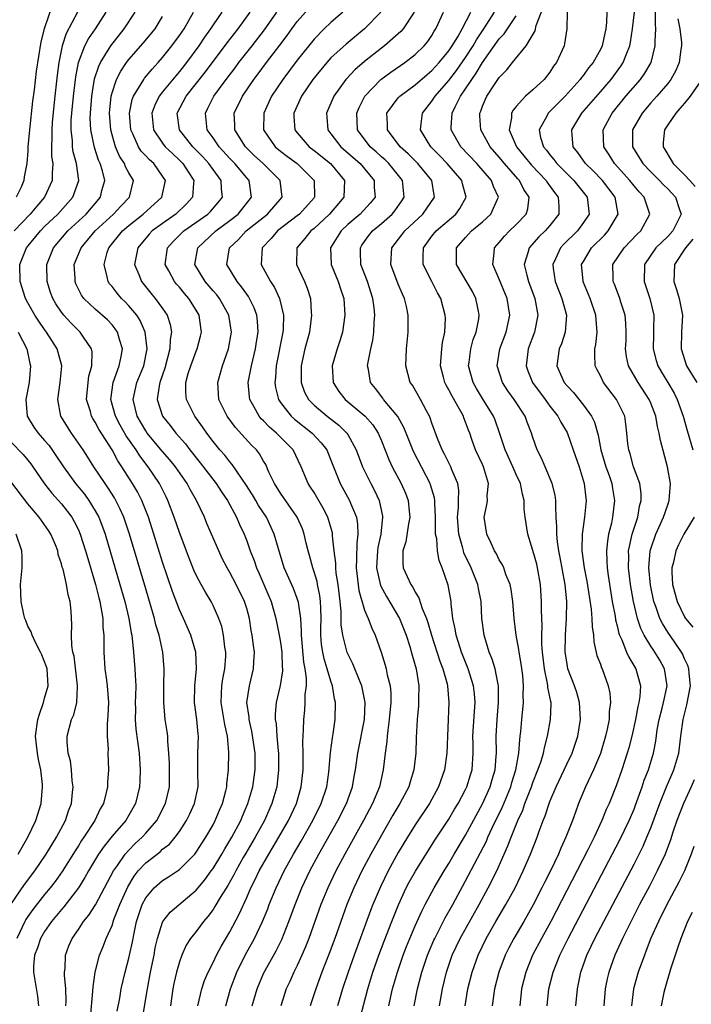
# Model space of a CAD drawing. Units: inches. Extents: x 2631000 to 2634000, y 1452000 to 1455000.
# Drawn here: x 2631514 to 2631594, y 1452675 to 1452792 of the extents above; entities that cross this region are included whole.
import ezdxf

# ---------------------------------------------------------------- set-up
doc = ezdxf.new("R2010")
doc.units = ezdxf.units.IN
doc.header["$MEASUREMENT"] = 0
doc.layers.add('LD26311452_2ft', color=212, linetype='Continuous')

msp = doc.modelspace()

# ---------------------------------------------------------------- linework, layer by layer
at = {"layer": 'LD26311452_2ft'}
for points, elevation in [([(2631517.97, 1452794.03), (2631516.93, 1452791), (2631516.54, 1452789.46), (2631516.01, 1452785.99), (2631515.75, 1452783.75), (2631515.57, 1452782.43), (2631515.18, 1452779), (2631515.02, 1452777), (2631515, 1452776.52), (2631514.88, 1452775), (2631514.56, 1452773.44), (2631514.52, 1452773), (2631514.22, 1452772.22), (2631513.62, 1452771)], 9638), ([(2631541.66, 1452675), (2631542.23, 1452677), (2631543, 1452678.81), (2631543.2, 1452679.2), (2631544.49, 1452681.51), (2631545.15, 1452682.85), (2631546.01, 1452685), (2631546.74, 1452687), (2631547.54, 1452689), (2631548.49, 1452691), (2631549.57, 1452693), (2631551.82, 1452697), (2631552.84, 1452699), (2631553.57, 1452701), (2631553.78, 1452702.22), (2631553.93, 1452703), (2631554.19, 1452705), (2631554.98, 1452709), (2631555.08, 1452711), (2631554.69, 1452713), (2631554.45, 1452713.55), (2631553.61, 1452715.61), (2631553, 1452716.78), (2631552.93, 1452716.93), (2631552.4, 1452719), (2631552.22, 1452720.22), (2631552.21, 1452721.79), (2631552.08, 1452723), (2631551.85, 1452725), (2631551.63, 1452726.37), (2631551.57, 1452727), (2631551.57, 1452727.57), (2631551.38, 1452729), (2631551.19, 1452730.81), (2631551.19, 1452731), (2631551.17, 1452731.17), (2631550.73, 1452732.73), (2631550.63, 1452733), (2631550.08, 1452734.08), (2631549, 1452735.93), (2631548.59, 1452736.59), (2631548.31, 1452737), (2631547.48, 1452739), (2631546.5, 1452741), (2631544.55, 1452743), (2631543.71, 1452743.71), (2631543, 1452744.45), (2631542.71, 1452744.71), (2631542.47, 1452745), (2631541.86, 1452746.14), (2631541.36, 1452747), (2631541.32, 1452747.32), (2631541.19, 1452749), (2631541.22, 1452749.22), (2631541.55, 1452751), (2631542.04, 1452753), (2631542.16, 1452753.84), (2631542.35, 1452755), (2631542.28, 1452756.28), (2631542.19, 1452757), (2631541.88, 1452757.88), (2631541.34, 1452759), (2631541.21, 1452759.21), (2631541, 1452759.49), (2631540.39, 1452760.38), (2631539.86, 1452761), (2631538.65, 1452763), (2631538.97, 1452765), (2631540.01, 1452765.99), (2631540.93, 1452767), (2631543.47, 1452769), (2631545.21, 1452771), (2631544.97, 1452773), (2631542.94, 1452775), (2631541.93, 1452775.93), (2631540.84, 1452777), (2631539.6, 1452779), (2631539.6, 1452779.6), (2631539.52, 1452781), (2631540.48, 1452783), (2631541.83, 1452785), (2631542.35, 1452785.65), (2631543.34, 1452787), (2631544.94, 1452789.06), (2631545.8, 1452790.2), (2631546.34, 1452791), (2631547, 1452791.89), (2631549, 1452794.11)], 9656), ([(2631580.09, 1452675), (2631580.28, 1452677), (2631580.42, 1452677.58), (2631580.69, 1452679), (2631581.38, 1452681), (2631581.91, 1452682.09), (2631582.33, 1452683), (2631587, 1452691.82), (2631588.07, 1452693.93), (2631588.53, 1452695), (2631589, 1452696.12), (2631590.06, 1452699), (2631590.87, 1452701), (2631591.74, 1452703), (2631592.33, 1452705), (2631592.57, 1452707), (2631592.83, 1452709), (2631593.29, 1452710.71), (2631593.69, 1452713), (2631593.54, 1452714.46), (2631593.51, 1452715), (2631593.38, 1452715.38), (2631593, 1452716.21), (2631592.77, 1452716.77), (2631592.64, 1452717), (2631591.8, 1452718.2), (2631591, 1452719.37), (2631590.37, 1452720.37), (2631590.07, 1452721), (2631589.61, 1452722.4), (2631589.37, 1452723), (2631588.94, 1452724.94), (2631588.75, 1452727), (2631588.92, 1452729), (2631589, 1452729.27), (2631589.59, 1452731), (2631590.51, 1452733), (2631591, 1452734.48), (2631591.19, 1452735), (2631591.32, 1452737), (2631590.98, 1452739), (2631590.13, 1452742.13), (2631590, 1452743), (2631589.79, 1452743.79), (2631589.58, 1452745), (2631589, 1452746.54), (2631588.81, 1452747), (2631587.48, 1452749), (2631586.35, 1452751), (2631586.11, 1452752.11), (2631586, 1452753), (2631586.05, 1452753.95), (2631586.07, 1452755), (2631586.02, 1452756.02), (2631585.94, 1452757), (2631585.44, 1452758.56), (2631585.31, 1452759), (2631584.67, 1452760.67), (2631584.53, 1452761), (2631584.51, 1452761.49), (2631584.5, 1452763), (2631585.81, 1452765), (2631587.38, 1452766.62), (2631587.79, 1452767), (2631588.88, 1452769), (2631588.21, 1452771), (2631587.63, 1452771.63), (2631587, 1452772.37), (2631586.51, 1452773), (2631584.69, 1452775), (2631584.05, 1452776.05), (2631583.4, 1452777), (2631583.34, 1452779), (2631584.42, 1452781), (2631586.03, 1452783), (2631587.77, 1452785), (2631588.28, 1452785.72), (2631589.02, 1452787), (2631589.53, 1452789), (2631589.52, 1452789.52), (2631589.61, 1452791), (2631589.54, 1452791.54), (2631589.56, 1452794.44)], 9680), ([(2631520.9, 1452793), (2631519.55, 1452790.45), (2631519.09, 1452789), (2631518.7, 1452787), (2631518.5, 1452785.5), (2631518.22, 1452783), (2631517.91, 1452779.91), (2631517.84, 1452779), (2631517.87, 1452778.13), (2631517.81, 1452777), (2631517.83, 1452775.83), (2631517.96, 1452775), (2631517.88, 1452773.88), (2631517.9, 1452773), (2631516.98, 1452771), (2631516.06, 1452769.94), (2631515.29, 1452769), (2631513.38, 1452767)], 9640), ([(2631519.53, 1452675), (2631519.55, 1452675.55), (2631519.51, 1452677), (2631519.36, 1452678.64), (2631519.37, 1452679), (2631519.43, 1452679.43), (2631519.48, 1452681), (2631519.89, 1452682.11), (2631520.27, 1452683), (2631521, 1452684.06), (2631521.61, 1452685), (2631522.24, 1452685.76), (2631523.03, 1452686.97), (2631525.18, 1452691), (2631525.64, 1452691.64), (2631526.57, 1452693), (2631527, 1452693.48), (2631527.75, 1452694.25), (2631528.58, 1452695), (2631529, 1452695.47), (2631530.31, 1452697), (2631531.34, 1452699), (2631531.81, 1452701), (2631531.84, 1452702.16), (2631531.84, 1452703), (2631531.82, 1452703.82), (2631531.76, 1452705), (2631531.63, 1452706.37), (2631531.61, 1452707), (2631531.55, 1452707.55), (2631531.32, 1452709), (2631531.14, 1452711), (2631531.16, 1452713), (2631531.21, 1452715), (2631531.04, 1452717), (2631530.6, 1452719), (2631530.22, 1452720.22), (2631530.04, 1452721), (2631529.66, 1452722.34), (2631529, 1452724.49), (2631527.07, 1452731), (2631526.41, 1452733), (2631525.98, 1452733.98), (2631525.47, 1452735), (2631525.3, 1452735.3), (2631524.52, 1452736.52), (2631524.17, 1452737), (2631522.84, 1452739), (2631522.13, 1452740.13), (2631521.56, 1452741), (2631521, 1452741.82), (2631520.17, 1452743), (2631518.92, 1452745), (2631518.55, 1452747), (2631518.85, 1452749), (2631519.02, 1452751), (2631518.49, 1452753), (2631517.23, 1452755), (2631517, 1452755.3), (2631516.29, 1452756.29), (2631515.82, 1452757), (2631515, 1452758.48), (2631514.72, 1452759), (2631514.1, 1452761), (2631514.04, 1452763), (2631514.84, 1452765), (2631516.49, 1452767), (2631517, 1452767.52), (2631518.55, 1452769), (2631520.33, 1452771), (2631521.05, 1452773), (2631520.79, 1452775), (2631520.4, 1452776.4), (2631520.32, 1452777), (2631520.3, 1452777.7), (2631520.14, 1452779), (2631520.16, 1452780.16), (2631520.22, 1452781), (2631520.41, 1452783), (2631520.69, 1452785.31), (2631521.01, 1452787), (2631521.77, 1452789), (2631522.19, 1452789.81), (2631523.03, 1452791), (2631524.3, 1452793)], 9642), ([(2631522.43, 1452673.57), (2631522.74, 1452676.74), (2631522.75, 1452677.25), (2631522.99, 1452679), (2631523.51, 1452681), (2631523.95, 1452682.05), (2631524.3, 1452683), (2631525, 1452684.54), (2631525.23, 1452685.23), (2631525.93, 1452687), (2631526.87, 1452689.13), (2631527.63, 1452690.37), (2631528.11, 1452691), (2631529, 1452691.98), (2631530.71, 1452693.29), (2631531, 1452693.58), (2631531.81, 1452694.19), (2631532.5, 1452695), (2631533, 1452695.69), (2631533.85, 1452697), (2631534.23, 1452697.77), (2631534.8, 1452699), (2631535.22, 1452701), (2631535.2, 1452702.8), (2631535.21, 1452705), (2631535.27, 1452707), (2631535.23, 1452707.23), (2631535.07, 1452709), (2631534.79, 1452711), (2631534.83, 1452713), (2631535.05, 1452715), (2631534.97, 1452716.97), (2631534.36, 1452719), (2631533.48, 1452721), (2631533, 1452722.02), (2631532.18, 1452724.18), (2631531, 1452727.66), (2631529.98, 1452731), (2631529.35, 1452733), (2631528.54, 1452735), (2631528.02, 1452736.02), (2631527.45, 1452737), (2631526.18, 1452739), (2631525.69, 1452739.69), (2631525, 1452741), (2631523.45, 1452743.45), (2631523, 1452744.31), (2631522.72, 1452744.72), (2631522.57, 1452745), (2631522.43, 1452745.57), (2631521.98, 1452747), (2631522.15, 1452749), (2631522.25, 1452749.75), (2631522.6, 1452751), (2631522.63, 1452752.63), (2631522.57, 1452753), (2631521.63, 1452754.37), (2631521.23, 1452755), (2631521, 1452755.2), (2631520.09, 1452756.09), (2631519.26, 1452757), (2631519, 1452757.34), (2631518.34, 1452758.34), (2631517.96, 1452759), (2631517.71, 1452759.71), (2631517.31, 1452761), (2631517.26, 1452763), (2631518.06, 1452765), (2631519.77, 1452767), (2631521.91, 1452769), (2631523.63, 1452771), (2631523.81, 1452771.81), (2631524.13, 1452773), (2631523.86, 1452774.14), (2631523.58, 1452775), (2631523.4, 1452775.4), (2631522.9, 1452776.9), (2631522.47, 1452779), (2631522.41, 1452780.41), (2631522.43, 1452781), (2631522.59, 1452783), (2631522.93, 1452785.07), (2631523.42, 1452786.58), (2631523.63, 1452787), (2631524.66, 1452788.66), (2631524.86, 1452789), (2631526.45, 1452791), (2631527.74, 1452793)], 9644), ([(2631528.55, 1452673), (2631529.21, 1452677), (2631529.58, 1452679), (2631529.99, 1452681), (2631530.14, 1452681.86), (2631530.4, 1452683), (2631531, 1452684.92), (2631531.04, 1452685), (2631531.89, 1452686.11), (2631535, 1452688.71), (2631536.04, 1452689.96), (2631536.79, 1452691), (2631537, 1452691.29), (2631538.04, 1452693), (2631538.38, 1452693.62), (2631539, 1452694.61), (2631539.22, 1452695), (2631540.28, 1452697), (2631540.49, 1452697.51), (2631541.15, 1452699), (2631541.72, 1452701), (2631542.01, 1452703), (2631541.99, 1452705), (2631541.62, 1452707.62), (2631541.29, 1452709), (2631541.28, 1452709.28), (2631541.01, 1452711), (2631541.31, 1452713), (2631541.82, 1452715), (2631541.84, 1452715.84), (2631541.92, 1452717), (2631541.79, 1452717.79), (2631541.66, 1452719), (2631541.54, 1452719.54), (2631541.31, 1452721), (2631541, 1452722.16), (2631540.74, 1452723), (2631539.76, 1452725), (2631539, 1452726.45), (2631538.67, 1452727), (2631538.1, 1452728.1), (2631537.68, 1452729), (2631536.28, 1452732.28), (2631535.99, 1452733), (2631535.05, 1452735), (2631534.3, 1452736.3), (2631533.93, 1452737), (2631532.53, 1452739), (2631531.85, 1452739.84), (2631531, 1452740.83), (2631529.18, 1452743), (2631529, 1452743.26), (2631527.98, 1452745), (2631527.52, 1452747), (2631527.96, 1452749), (2631528.76, 1452751), (2631529.17, 1452753), (2631528.95, 1452755), (2631528.35, 1452756.35), (2631527.94, 1452757), (2631527, 1452758.11), (2631526.57, 1452758.57), (2631526.12, 1452759), (2631525.6, 1452759.6), (2631525, 1452760.41), (2631524.72, 1452760.72), (2631524.54, 1452761), (2631524.44, 1452761.56), (2631524.05, 1452763), (2631524.44, 1452764.44), (2631524.63, 1452765), (2631526.25, 1452767), (2631527, 1452767.65), (2631528.7, 1452769), (2631530.93, 1452771), (2631531.35, 1452773), (2631531, 1452773.52), (2631529.96, 1452775), (2631529.45, 1452775.45), (2631529, 1452775.94), (2631528.48, 1452776.48), (2631528.14, 1452777), (2631527.48, 1452778.52), (2631527.24, 1452779), (2631527.08, 1452781), (2631527.4, 1452782.6), (2631527.55, 1452783), (2631528.48, 1452784.48), (2631528.77, 1452785), (2631528.87, 1452785.13), (2631529.77, 1452786.23), (2631530.49, 1452787), (2631531, 1452787.58), (2631532.11, 1452789), (2631533, 1452790.2), (2631533.55, 1452791), (2631534.68, 1452793)], 9648), ([(2631538.04, 1452793), (2631537, 1452791.46), (2631536.71, 1452791), (2631535.99, 1452790.01), (2631535.3, 1452789), (2631533.83, 1452787), (2631533, 1452785.95), (2631532.56, 1452785.44), (2631531, 1452783.53), (2631530.59, 1452783), (2631530.07, 1452781.93), (2631529.74, 1452781), (2631529.93, 1452779), (2631531, 1452777.42), (2631531.32, 1452777), (2631532.18, 1452776.18), (2631533, 1452775.42), (2631533.42, 1452775), (2631534.03, 1452774.03), (2631534.72, 1452773), (2631534.68, 1452772.68), (2631534.57, 1452771), (2631533.82, 1452770.18), (2631532.56, 1452769), (2631531, 1452767.9), (2631529.77, 1452767), (2631529.4, 1452766.6), (2631528.05, 1452765), (2631527.82, 1452763.82), (2631527.68, 1452763), (2631528.18, 1452761.82), (2631528.49, 1452761), (2631529.62, 1452759.62), (2631530.14, 1452759), (2631531, 1452757.81), (2631531.55, 1452757), (2631531.91, 1452755.91), (2631532.05, 1452755), (2631531.9, 1452754.1), (2631531.88, 1452753), (2631531.28, 1452750.72), (2631531, 1452749.93), (2631530.69, 1452749), (2631530.61, 1452748.61), (2631530.38, 1452747), (2631530.98, 1452745), (2631531.89, 1452743.89), (2631532.56, 1452743), (2631533.71, 1452741.71), (2631534.24, 1452741), (2631535.48, 1452739.48), (2631537.38, 1452737), (2631538.01, 1452736.01), (2631538.7, 1452735), (2631539.78, 1452733), (2631540.14, 1452732.14), (2631540.69, 1452731), (2631541, 1452730.2), (2631541.42, 1452729), (2631541.87, 1452727.87), (2631542.15, 1452727), (2631542.42, 1452726.42), (2631543.63, 1452723.63), (2631543.89, 1452723), (2631544.44, 1452721), (2631544.85, 1452719), (2631545, 1452718.12), (2631545.16, 1452717), (2631545.21, 1452715.21), (2631545.23, 1452715), (2631545.23, 1452714.77), (2631544.97, 1452713.03), (2631544.5, 1452711), (2631544.38, 1452709.62), (2631544.39, 1452709), (2631544.48, 1452708.48), (2631544.57, 1452707), (2631544.72, 1452705.28), (2631544.76, 1452705), (2631544.79, 1452703), (2631544.56, 1452701), (2631544, 1452699), (2631543.12, 1452697), (2631542.01, 1452695), (2631540.89, 1452693.11), (2631540.59, 1452692.59), (2631539.69, 1452691), (2631539.46, 1452690.54), (2631538.74, 1452689.26), (2631537.85, 1452687.85), (2631537.23, 1452686.77), (2631537, 1452686.43), (2631536.4, 1452685.6), (2631535.87, 1452685), (2631535, 1452683.82), (2631534.34, 1452683), (2631533.81, 1452682.19), (2631533.28, 1452681), (2631533, 1452680.23), (2631532.66, 1452679), (2631532.36, 1452677.64), (2631532.24, 1452677), (2631531.93, 1452675)], 9650), ([(2631535.18, 1452675), (2631535.66, 1452677), (2631535.99, 1452678.01), (2631536.41, 1452679), (2631537, 1452680.14), (2631537.42, 1452681), (2631537.97, 1452682.03), (2631539, 1452683.78), (2631540.11, 1452685.89), (2631541, 1452687.85), (2631541.5, 1452689), (2631542.01, 1452689.99), (2631542.48, 1452691), (2631543.62, 1452693), (2631544.15, 1452693.85), (2631544.82, 1452695), (2631545.98, 1452697), (2631546.9, 1452699), (2631547.48, 1452701), (2631547.7, 1452703), (2631547.72, 1452703.72), (2631547.72, 1452705), (2631547.68, 1452706.32), (2631547.76, 1452707.76), (2631547.78, 1452709), (2631547.9, 1452710.1), (2631547.96, 1452711), (2631547.95, 1452711.95), (2631548.08, 1452713), (2631548.09, 1452713.91), (2631547.94, 1452715), (2631547.78, 1452715.78), (2631547.51, 1452719), (2631547.52, 1452719.52), (2631547.41, 1452721), (2631547.13, 1452722.87), (2631547.12, 1452723), (2631547, 1452723.36), (2631546.55, 1452724.55), (2631545.45, 1452727), (2631544.76, 1452729.24), (2631544.27, 1452731), (2631543.33, 1452733), (2631542.41, 1452734.41), (2631542.09, 1452735), (2631541.68, 1452735.68), (2631540.91, 1452736.91), (2631540.47, 1452737.53), (2631539.28, 1452739.28), (2631539, 1452739.58), (2631538.38, 1452740.38), (2631537.82, 1452741), (2631537, 1452742.01), (2631536.25, 1452743), (2631535.75, 1452743.75), (2631534.83, 1452745), (2631533.84, 1452747), (2631533.77, 1452747.77), (2631533.76, 1452749), (2631534.06, 1452750.06), (2631534.35, 1452751), (2631535, 1452752.73), (2631535.11, 1452753), (2631535.51, 1452754.49), (2631535.63, 1452755), (2631535.54, 1452755.54), (2631535.36, 1452757), (2631535, 1452757.6), (2631534.12, 1452759), (2631533.59, 1452759.59), (2631533, 1452760.32), (2631532.67, 1452760.67), (2631532.41, 1452761), (2631531.73, 1452762.27), (2631531.31, 1452763), (2631531.59, 1452765), (2631532.26, 1452765.74), (2631533.54, 1452767), (2631536.38, 1452769), (2631536.69, 1452769.31), (2631537.61, 1452770.39), (2631538.12, 1452771), (2631537.99, 1452771.99), (2631537.95, 1452773), (2631537, 1452774.28), (2631536.5, 1452775), (2631535.79, 1452775.79), (2631534.6, 1452777), (2631533, 1452779), (2631532.75, 1452781), (2631533.79, 1452783), (2631536.09, 1452785.91), (2631538.67, 1452789.33), (2631539.54, 1452790.46), (2631539.97, 1452791), (2631541.41, 1452793)], 9652), ([(2631538.5, 1452675), (2631539.07, 1452677), (2631539.84, 1452679), (2631540.83, 1452681), (2631541.92, 1452683), (2631542.87, 1452685), (2631543.49, 1452686.51), (2631543.67, 1452687), (2631544.48, 1452689), (2631545.43, 1452691), (2631546.54, 1452693), (2631547.46, 1452694.54), (2631548.87, 1452697), (2631549.86, 1452699), (2631550.51, 1452701), (2631550.75, 1452702.75), (2631550.95, 1452705.05), (2631551.18, 1452706.82), (2631551.27, 1452707.27), (2631551.49, 1452709), (2631551.54, 1452711), (2631551.43, 1452711.43), (2631551.2, 1452713), (2631551, 1452713.53), (2631550.57, 1452715), (2631550.18, 1452716.18), (2631550.03, 1452717), (2631549.9, 1452717.9), (2631549.82, 1452719), (2631549.82, 1452719.82), (2631549.84, 1452721), (2631549.79, 1452722.21), (2631549.77, 1452723), (2631549.7, 1452723.7), (2631549.42, 1452725), (2631549.36, 1452725.36), (2631549, 1452726.54), (2631548.84, 1452727), (2631548.45, 1452728.45), (2631548.29, 1452729), (2631548.07, 1452729.93), (2631547.84, 1452731), (2631547.62, 1452731.62), (2631547, 1452733), (2631545, 1452735.86), (2631544.29, 1452737), (2631543.64, 1452738.36), (2631543.25, 1452739.25), (2631543, 1452739.66), (2631542.52, 1452740.52), (2631542.15, 1452741), (2631541.57, 1452741.57), (2631539.65, 1452743.65), (2631538.66, 1452745), (2631537.7, 1452747), (2631537.56, 1452749), (2631538.13, 1452751), (2631538.85, 1452753), (2631539.2, 1452755), (2631538.88, 1452757), (2631537.75, 1452759), (2631537.43, 1452759.43), (2631537, 1452759.91), (2631536.08, 1452761), (2631534.85, 1452763), (2631535.19, 1452765), (2631537.33, 1452767), (2631539, 1452768.23), (2631539.98, 1452769), (2631541.58, 1452771), (2631541.28, 1452773), (2631541, 1452773.3), (2631539.58, 1452775), (2631539, 1452775.6), (2631537.71, 1452777), (2631537, 1452778.05), (2631536.31, 1452779), (2631536.2, 1452780.2), (2631536.09, 1452781), (2631536.4, 1452781.6), (2631537.08, 1452783), (2631538.54, 1452785), (2631539.61, 1452786.39), (2631540.05, 1452787), (2631541.65, 1452789), (2631543.12, 1452790.88), (2631544.58, 1452793)], 9654), ([(2631552.41, 1452793), (2631551, 1452791.75), (2631550.19, 1452791), (2631549, 1452789.78), (2631547, 1452787.27), (2631545.28, 1452785), (2631543.96, 1452783), (2631543.02, 1452781), (2631542.99, 1452779), (2631544.37, 1452777), (2631545, 1452776.48), (2631545.84, 1452775.84), (2631547, 1452775), (2631549.02, 1452773), (2631549.05, 1452771.05), (2631549.04, 1452771), (2631549, 1452770.95), (2631547.28, 1452769), (2631547, 1452768.78), (2631544.64, 1452767), (2631543.89, 1452766.11), (2631542.84, 1452765), (2631542.73, 1452763), (2631543.84, 1452761), (2631544.3, 1452760.3), (2631544.89, 1452759), (2631545.36, 1452757), (2631545.32, 1452755.32), (2631545.29, 1452755), (2631544.49, 1452751), (2631544.41, 1452749.59), (2631544.33, 1452749), (2631544.41, 1452748.41), (2631544.76, 1452747), (2631545, 1452746.65), (2631546.29, 1452745), (2631546.66, 1452744.66), (2631548.76, 1452743), (2631549.85, 1452741.85), (2631550.5, 1452741), (2631551, 1452739.8), (2631552.1, 1452737), (2631553.21, 1452735), (2631553.32, 1452734.68), (2631554.02, 1452733), (2631554.17, 1452732.17), (2631554.2, 1452731), (2631554.06, 1452729.94), (2631554.05, 1452728.05), (2631553.99, 1452727), (2631554.3, 1452724.3), (2631555, 1452721.97), (2631555.42, 1452721), (2631555.85, 1452719.85), (2631556.26, 1452719), (2631556.97, 1452716.97), (2631557.44, 1452715.44), (2631557.56, 1452715), (2631557.69, 1452714.31), (2631558.03, 1452713), (2631558.11, 1452712.11), (2631558.11, 1452711), (2631557.93, 1452709), (2631557.74, 1452707.74), (2631557.68, 1452707), (2631557.64, 1452706.36), (2631557.45, 1452705), (2631557.22, 1452703), (2631556.75, 1452701), (2631555.92, 1452699), (2631554.85, 1452697), (2631552.66, 1452693), (2631551.59, 1452691), (2631550.62, 1452689), (2631549.81, 1452687), (2631548.38, 1452683), (2631547.99, 1452682.01), (2631547.56, 1452681), (2631547, 1452679.79), (2631546.6, 1452679), (2631546.11, 1452677.89), (2631545.68, 1452677), (2631545.06, 1452675)], 9658), ([(2631556.91, 1452793), (2631554.97, 1452791), (2631552.8, 1452789.2), (2631551, 1452787.54), (2631550.51, 1452787), (2631548.86, 1452785), (2631547.5, 1452783), (2631546.59, 1452781), (2631546.59, 1452780.59), (2631546.7, 1452779), (2631547, 1452778.64), (2631548.42, 1452777), (2631549, 1452776.57), (2631550.94, 1452775), (2631552.63, 1452773), (2631552.52, 1452771), (2631550.85, 1452769), (2631549, 1452767.31), (2631548.62, 1452767), (2631547.91, 1452766.09), (2631546.97, 1452765), (2631546.93, 1452763), (2631547.85, 1452761), (2631548.19, 1452760.19), (2631548.57, 1452759), (2631548.67, 1452757.33), (2631548.71, 1452757), (2631548.44, 1452755), (2631547.92, 1452753), (2631547.47, 1452751), (2631547.48, 1452750.52), (2631547.46, 1452749), (2631547.87, 1452747.87), (2631548.32, 1452747), (2631549, 1452746.32), (2631550.56, 1452745), (2631551.94, 1452743.94), (2631552.89, 1452743), (2631553, 1452742.84), (2631554.01, 1452741), (2631554.74, 1452739), (2631555.74, 1452737), (2631556.18, 1452736.18), (2631556.74, 1452735), (2631557.12, 1452733.12), (2631557.14, 1452733), (2631556.92, 1452731), (2631556.59, 1452729.41), (2631556.54, 1452729), (2631556.43, 1452727), (2631556.9, 1452724.9), (2631557.6, 1452723.6), (2631559.16, 1452721), (2631559.93, 1452719), (2631560.36, 1452717.64), (2631560.63, 1452716.63), (2631561.11, 1452715), (2631561.43, 1452713), (2631561.39, 1452711.39), (2631561.41, 1452711), (2631561.39, 1452710.61), (2631561.24, 1452709), (2631561.14, 1452706.86), (2631561.08, 1452705), (2631560.85, 1452703), (2631560.41, 1452701.59), (2631560.25, 1452701), (2631559.2, 1452699), (2631558.36, 1452697.64), (2631557, 1452695.26), (2631555.76, 1452693), (2631554.69, 1452691), (2631553.71, 1452689), (2631552.88, 1452687), (2631551.46, 1452683), (2631550.8, 1452681.2), (2631549.94, 1452679), (2631549.19, 1452677), (2631548.55, 1452675)], 9660), ([(2631560.9, 1452793), (2631559.58, 1452791), (2631559.31, 1452790.69), (2631557.38, 1452789), (2631557, 1452788.72), (2631555, 1452787.14), (2631553.85, 1452786.15), (2631552.89, 1452785.11), (2631552.79, 1452785), (2631551.36, 1452783), (2631550.48, 1452781), (2631550.53, 1452780.53), (2631550.64, 1452779), (2631551, 1452778.55), (2631552.16, 1452777), (2631554.47, 1452775), (2631556.15, 1452773), (2631556.15, 1452772.15), (2631556.24, 1452771), (2631555.68, 1452770.32), (2631554.46, 1452769), (2631553, 1452767.75), (2631552.21, 1452767), (2631551.75, 1452766.25), (2631550.94, 1452765), (2631551.04, 1452763), (2631551.88, 1452761), (2631552.14, 1452760.14), (2631552.53, 1452759), (2631552.66, 1452757), (2631552.37, 1452755), (2631552.05, 1452753.95), (2631551.74, 1452753), (2631551.14, 1452751), (2631551.26, 1452749), (2631551.95, 1452747.95), (2631552.68, 1452747), (2631555.06, 1452745), (2631555.98, 1452743.98), (2631556.63, 1452743), (2631557, 1452742.09), (2631557.86, 1452739.86), (2631558.27, 1452739), (2631559.35, 1452737), (2631559.85, 1452735.85), (2631560.18, 1452735), (2631560.29, 1452733.71), (2631560.37, 1452733), (2631560.22, 1452732.22), (2631559.9, 1452730.1), (2631559.55, 1452729), (2631559.53, 1452727.53), (2631559.59, 1452727), (2631560.04, 1452725.96), (2631560.48, 1452725), (2631560.71, 1452724.71), (2631561, 1452724.12), (2631561.45, 1452723.45), (2631561.84, 1452722.16), (2631562.35, 1452721), (2631562.52, 1452720.52), (2631562.94, 1452719), (2631563.92, 1452715.92), (2631564.28, 1452715), (2631564.79, 1452713.21), (2631564.84, 1452713), (2631565.02, 1452711), (2631564.76, 1452705), (2631564.48, 1452703), (2631563.79, 1452701), (2631562.69, 1452699), (2631561, 1452696.47), (2631560.08, 1452695), (2631559, 1452693.18), (2631557.81, 1452691), (2631556.87, 1452689.13), (2631555.96, 1452687), (2631555.69, 1452686.31), (2631553.75, 1452681), (2631553.03, 1452679), (2631552.37, 1452677), (2631551.77, 1452675)], 9662), ([(2631554.49, 1452673.51), (2631555.38, 1452677), (2631555.99, 1452679), (2631556.69, 1452681), (2631557.32, 1452682.68), (2631558.22, 1452685), (2631559.02, 1452686.98), (2631559.95, 1452689), (2631560.31, 1452689.69), (2631561.03, 1452690.97), (2631563.34, 1452694.66), (2631565, 1452697.17), (2631565.68, 1452698.32), (2631566.1, 1452699), (2631567, 1452700.67), (2631567.16, 1452701), (2631567.57, 1452702.43), (2631567.76, 1452703), (2631567.89, 1452705), (2631567.89, 1452706.11), (2631567.86, 1452707), (2631568.05, 1452709.95), (2631568.14, 1452711), (2631568.05, 1452712.05), (2631567.95, 1452713), (2631567.31, 1452715), (2631566.5, 1452717), (2631566.15, 1452718.15), (2631565.86, 1452719), (2631565.75, 1452719.75), (2631565.48, 1452721), (2631565.28, 1452722.72), (2631565.27, 1452723), (2631564.94, 1452724.94), (2631564.23, 1452727), (2631563.87, 1452727.87), (2631563.64, 1452729), (2631563.56, 1452730.44), (2631563.44, 1452731), (2631563.41, 1452731.41), (2631563.44, 1452733), (2631563.34, 1452734.66), (2631563.34, 1452735), (2631563.3, 1452735.3), (2631562.84, 1452736.84), (2631562.79, 1452737), (2631560.81, 1452740.81), (2631559.92, 1452743), (2631559.67, 1452743.67), (2631558.96, 1452744.96), (2631557.26, 1452747), (2631557.16, 1452747.16), (2631556.28, 1452748.28), (2631555.69, 1452749), (2631555.46, 1452750.54), (2631555.36, 1452751), (2631555.41, 1452751.41), (2631555.74, 1452753), (2631555.98, 1452754.02), (2631556.1, 1452755), (2631556.15, 1452756.15), (2631556.22, 1452757), (2631556.13, 1452757.87), (2631555.99, 1452759), (2631555.35, 1452761), (2631554.57, 1452763), (2631554.53, 1452764.53), (2631554.5, 1452765), (2631554.69, 1452765.31), (2631555.52, 1452766.48), (2631555.93, 1452767), (2631557, 1452767.87), (2631558.29, 1452769), (2631558.61, 1452769.39), (2631559.43, 1452770.57), (2631559.71, 1452771), (2631559.49, 1452773), (2631558.39, 1452774.39), (2631557.88, 1452775), (2631557.43, 1452775.43), (2631557, 1452775.81), (2631556.38, 1452776.38), (2631555.65, 1452777), (2631554.15, 1452779), (2631554.06, 1452781), (2631554.34, 1452781.66), (2631555.03, 1452783), (2631556.94, 1452785), (2631558.13, 1452785.87), (2631559.79, 1452787), (2631561, 1452787.94), (2631562.08, 1452789), (2631562.5, 1452789.5), (2631563, 1452790.23), (2631563.28, 1452790.72), (2631563.47, 1452791), (2631564.39, 1452793)], 9664), ([(2631557.89, 1452675), (2631558.33, 1452677), (2631558.89, 1452679), (2631559.57, 1452681), (2631559.97, 1452682.03), (2631560.36, 1452683), (2631561, 1452684.48), (2631561.79, 1452686.21), (2631562.2, 1452687), (2631563.28, 1452689), (2631564.46, 1452691), (2631565, 1452691.87), (2631565.65, 1452693), (2631567, 1452695.27), (2631569, 1452698.96), (2631569.91, 1452701), (2631570.14, 1452701.86), (2631570.49, 1452703), (2631570.64, 1452704.64), (2631570.66, 1452705), (2631570.64, 1452707), (2631570.74, 1452709), (2631570.91, 1452711), (2631570.9, 1452712.9), (2631570.89, 1452713), (2631570.85, 1452713.15), (2631570.51, 1452715), (2631570.17, 1452716.17), (2631569.8, 1452717), (2631569.19, 1452719), (2631568.94, 1452721), (2631568.85, 1452723), (2631568.54, 1452724.54), (2631568.46, 1452725), (2631567.64, 1452727), (2631566.79, 1452728.79), (2631566.73, 1452729), (2631566.65, 1452729.35), (2631566.19, 1452731), (2631566.05, 1452733), (2631566.15, 1452734.15), (2631566.15, 1452735), (2631566.19, 1452736.19), (2631566.06, 1452737), (2631565.38, 1452738.62), (2631565.25, 1452739), (2631565, 1452739.46), (2631564.5, 1452740.5), (2631564.2, 1452741), (2631563.64, 1452742.36), (2631563, 1452744.17), (2631562.8, 1452744.8), (2631562.71, 1452745), (2631562.34, 1452745.66), (2631561.63, 1452747), (2631560.67, 1452748.67), (2631560.43, 1452749), (2631559.9, 1452751), (2631559.99, 1452753), (2631560.19, 1452755), (2631560.17, 1452756.17), (2631560.18, 1452757), (2631559.98, 1452758.02), (2631559.75, 1452759), (2631559.5, 1452759.5), (2631559, 1452760.69), (2631558.11, 1452763), (2631558.23, 1452765), (2631559.44, 1452766.56), (2631559.76, 1452767), (2631561.93, 1452769), (2631563.32, 1452771), (2631563.26, 1452771.26), (2631562.98, 1452773), (2631561.32, 1452775), (2631560.16, 1452776.16), (2631559.23, 1452777), (2631557.71, 1452779), (2631557.72, 1452779.72), (2631557.65, 1452781), (2631559, 1452782.79), (2631559.19, 1452783), (2631561, 1452784.34), (2631562.43, 1452785.57), (2631563, 1452786.05), (2631563.87, 1452787), (2631565, 1452788.39), (2631565.41, 1452789), (2631566.07, 1452790.07), (2631566.59, 1452791), (2631567.61, 1452793)], 9666), ([(2631560.89, 1452675), (2631561.27, 1452677), (2631561.79, 1452679), (2631562.47, 1452681), (2631563.23, 1452682.77), (2631563.33, 1452683), (2631564.58, 1452685.42), (2631565.47, 1452687), (2631567, 1452689.83), (2631569.46, 1452694.54), (2631569.65, 1452695), (2631570.2, 1452696.2), (2631571.37, 1452698.63), (2631572.35, 1452701), (2631572.5, 1452701.5), (2631572.96, 1452703), (2631573.31, 1452705), (2631573.42, 1452706.58), (2631573.48, 1452707), (2631573.55, 1452707.55), (2631573.66, 1452709), (2631573.87, 1452711), (2631573.84, 1452711.84), (2631573.89, 1452713), (2631573.78, 1452714.22), (2631573.59, 1452715.59), (2631573.34, 1452717), (2631573.31, 1452717.31), (2631573, 1452719), (2631572.75, 1452721), (2631572.61, 1452723), (2631572.41, 1452724.41), (2631572.29, 1452725), (2631571.79, 1452726.21), (2631571.52, 1452727), (2631571.36, 1452727.36), (2631571, 1452727.95), (2631570.65, 1452728.65), (2631570.42, 1452729), (2631570.01, 1452730.01), (2631569.5, 1452731), (2631569.22, 1452733), (2631569.53, 1452734.47), (2631569.58, 1452735), (2631569.56, 1452735.56), (2631569.7, 1452737), (2631569.12, 1452739), (2631569, 1452739.28), (2631568.19, 1452741), (2631567.75, 1452742.25), (2631567.48, 1452743), (2631567.33, 1452743.33), (2631567, 1452744.28), (2631566.79, 1452744.79), (2631566.73, 1452745), (2631566.43, 1452745.57), (2631565.39, 1452747.39), (2631565, 1452748.14), (2631564.67, 1452748.67), (2631564.51, 1452749), (2631564.36, 1452749.64), (2631564, 1452751), (2631564.16, 1452753), (2631564.25, 1452753.75), (2631564.52, 1452755), (2631564.59, 1452756.59), (2631564.58, 1452757), (2631564.05, 1452759), (2631563.66, 1452759.66), (2631562.98, 1452760.98), (2631561.96, 1452763), (2631561.96, 1452763.96), (2631561.99, 1452765), (2631563, 1452766.37), (2631563.5, 1452767), (2631565.84, 1452769), (2631566.32, 1452769.68), (2631567.08, 1452771), (2631566.61, 1452772.61), (2631566.53, 1452773), (2631564.8, 1452775), (2631563.92, 1452775.92), (2631562.87, 1452777), (2631561.63, 1452779), (2631561.73, 1452779.73), (2631561.86, 1452781), (2631563, 1452782.42), (2631563.24, 1452782.76), (2631563.37, 1452783), (2631565, 1452784.86), (2631565.93, 1452786.07), (2631567, 1452787.61), (2631567.9, 1452789), (2631568.29, 1452789.71), (2631569.18, 1452791), (2631570.42, 1452793)], 9668), ([(2631566.93, 1452675), (2631567.27, 1452677), (2631567.78, 1452679), (2631568.5, 1452681), (2631569.45, 1452683), (2631570.6, 1452685), (2631571.78, 1452687), (2631572.88, 1452689), (2631573.85, 1452691), (2631574.71, 1452693), (2631575.48, 1452695), (2631575.73, 1452695.73), (2631576.21, 1452697), (2631576.45, 1452697.55), (2631576.91, 1452699), (2631577, 1452699.23), (2631577.74, 1452701), (2631579, 1452703.67), (2631579.64, 1452705), (2631580.32, 1452707), (2631580.65, 1452709), (2631580.53, 1452711), (2631580.2, 1452712.2), (2631579.93, 1452713), (2631579.15, 1452715), (2631579, 1452715.83), (2631578.84, 1452717), (2631578.88, 1452719), (2631578.99, 1452720.99), (2631579.02, 1452723), (2631578.83, 1452725), (2631578.79, 1452725.21), (2631578.23, 1452728.23), (2631578.07, 1452729), (2631577.9, 1452730.1), (2631577.83, 1452731), (2631577.85, 1452731.85), (2631577.77, 1452733), (2631577.7, 1452734.3), (2631577.71, 1452735), (2631577.62, 1452735.62), (2631577.29, 1452737), (2631576.43, 1452739), (2631576.01, 1452740.01), (2631575.49, 1452741), (2631575, 1452742.46), (2631574.83, 1452743), (2631574.31, 1452744.31), (2631574.06, 1452745), (2631572.78, 1452747), (2631572.03, 1452748.03), (2631571.38, 1452749), (2631570.76, 1452751), (2631571.08, 1452753), (2631571.82, 1452755), (2631572.23, 1452757), (2631571.94, 1452759), (2631571, 1452761.29), (2631570.23, 1452763), (2631570.39, 1452764.39), (2631570.42, 1452765), (2631571, 1452765.64), (2631571.62, 1452766.38), (2631572.21, 1452767), (2631573, 1452767.75), (2631574.19, 1452769), (2631574.37, 1452769.63), (2631574.54, 1452771), (2631573.92, 1452771.92), (2631573.4, 1452773), (2631573.2, 1452773.2), (2631571.61, 1452775), (2631571, 1452775.75), (2631569.9, 1452777), (2631569, 1452778.65), (2631568.8, 1452779), (2631568.69, 1452780.69), (2631568.69, 1452781), (2631568.79, 1452781.21), (2631569, 1452781.8), (2631569.36, 1452782.64), (2631569.53, 1452783), (2631570.51, 1452784.51), (2631570.91, 1452785.09), (2631571, 1452785.24), (2631571.88, 1452786.12), (2631572.55, 1452787), (2631574.18, 1452789), (2631575.24, 1452790.76), (2631575.38, 1452791.38), (2631576.27, 1452793.73)], 9672), ([(2631579.06, 1452793), (2631579.01, 1452791), (2631578.76, 1452789.24), (2631578.69, 1452789), (2631577.79, 1452787), (2631577.45, 1452786.55), (2631577, 1452785.86), (2631576.33, 1452785), (2631575, 1452783.77), (2631574.13, 1452783), (2631573, 1452781.79), (2631572.64, 1452781.36), (2631572.46, 1452781), (2631572.45, 1452780.45), (2631572.18, 1452779), (2631573.03, 1452777), (2631573.93, 1452775.93), (2631574.82, 1452774.82), (2631576.56, 1452773), (2631576.73, 1452772.73), (2631577.56, 1452771.56), (2631578.01, 1452771), (2631578.08, 1452769.92), (2631578.07, 1452769), (2631577, 1452767.66), (2631576.43, 1452767), (2631575.7, 1452766.3), (2631574.54, 1452765), (2631574.4, 1452764.4), (2631573.97, 1452763), (2631574.25, 1452761.75), (2631574.46, 1452761), (2631575.2, 1452759), (2631575.56, 1452757), (2631575.16, 1452755), (2631574.41, 1452753), (2631574.17, 1452751), (2631574.38, 1452750.38), (2631574.94, 1452749), (2631576.43, 1452747), (2631577, 1452746.2), (2631577.96, 1452745), (2631578.3, 1452744.3), (2631579.06, 1452743.06), (2631579.79, 1452741), (2631580.48, 1452739), (2631581.08, 1452737), (2631581.26, 1452735.26), (2631581.3, 1452735), (2631581.12, 1452733), (2631580.86, 1452731), (2631580.81, 1452729.19), (2631580.82, 1452729), (2631581.08, 1452727), (2631581.41, 1452725.41), (2631581.92, 1452722.08), (2631582, 1452721), (2631582.01, 1452720.01), (2631582.17, 1452719), (2631582.21, 1452718.21), (2631582.6, 1452716.6), (2631583, 1452715.56), (2631583.13, 1452715.13), (2631583.2, 1452715), (2631583.92, 1452713), (2631584.11, 1452712.11), (2631584.2, 1452711), (2631584.06, 1452709.94), (2631584.04, 1452709), (2631583.82, 1452707.82), (2631583.63, 1452707), (2631583, 1452704.94), (2631582.18, 1452703), (2631581.24, 1452701), (2631580.42, 1452699), (2631580.03, 1452697.97), (2631579.68, 1452697), (2631578.9, 1452695), (2631578.3, 1452693.7), (2631578.02, 1452693), (2631577.06, 1452691), (2631576.36, 1452689.64), (2631576.05, 1452689), (2631575.01, 1452686.99), (2631573.9, 1452685), (2631572.73, 1452683), (2631572.13, 1452681.87), (2631571.71, 1452681), (2631570.94, 1452679), (2631570.42, 1452677), (2631570.17, 1452675)], 9674), ([(2631583.78, 1452793), (2631583.75, 1452791.75), (2631583.66, 1452791), (2631583.53, 1452790.47), (2631583.23, 1452789), (2631583, 1452788.53), (2631582.13, 1452787), (2631581.61, 1452786.39), (2631581, 1452785.51), (2631580.77, 1452785.23), (2631580.62, 1452785), (2631578.83, 1452783), (2631577.9, 1452782.1), (2631576.81, 1452781), (2631576.63, 1452780.63), (2631575.72, 1452779), (2631575.9, 1452778.1), (2631576.24, 1452777), (2631576.59, 1452776.59), (2631577, 1452776.05), (2631577.48, 1452775.48), (2631577.82, 1452775), (2631579, 1452773.83), (2631579.86, 1452773), (2631581.45, 1452771), (2631581.67, 1452769), (2631581, 1452768.01), (2631580.27, 1452767), (2631578.62, 1452765.38), (2631578.27, 1452765), (2631577.69, 1452763.69), (2631577.35, 1452763), (2631577.4, 1452762.6), (2631577.65, 1452761), (2631578.42, 1452759), (2631578.97, 1452757), (2631578.83, 1452755), (2631578.39, 1452753.61), (2631578.12, 1452753), (2631577.85, 1452751), (2631578.72, 1452749), (2631579, 1452748.66), (2631579.8, 1452747.8), (2631581, 1452746.3), (2631581.94, 1452745), (2631582.3, 1452744.3), (2631582.74, 1452742.74), (2631583.07, 1452741), (2631583.67, 1452739), (2631584.03, 1452737.97), (2631584.35, 1452737), (2631584.43, 1452736.43), (2631584.69, 1452735), (2631584.46, 1452733), (2631584.32, 1452732.32), (2631583.98, 1452731), (2631583.83, 1452730.17), (2631583.72, 1452729), (2631583.79, 1452727.79), (2631583.8, 1452727), (2631583.92, 1452726.07), (2631584.42, 1452723), (2631584.75, 1452721.25), (2631584.81, 1452720.81), (2631585, 1452720.1), (2631585.21, 1452719.21), (2631585.28, 1452719), (2631585.54, 1452718.46), (2631586.11, 1452717), (2631586.37, 1452716.37), (2631587.21, 1452715), (2631587.75, 1452713), (2631587.7, 1452711.7), (2631587.58, 1452711), (2631587.46, 1452710.54), (2631587.18, 1452709), (2631586.74, 1452707), (2631586.38, 1452705.62), (2631586.19, 1452705), (2631585.55, 1452703), (2631584.88, 1452701.12), (2631584.03, 1452699), (2631583.7, 1452698.3), (2631583.19, 1452697), (2631582.26, 1452695), (2631581.53, 1452693.53), (2631577.1, 1452685), (2631576.01, 1452683), (2631574.95, 1452681), (2631574.14, 1452679), (2631573.64, 1452677), (2631573.43, 1452675)], 9676), ([(2631576.68, 1452675), (2631576.89, 1452677), (2631577.39, 1452679), (2631578.18, 1452681), (2631578.46, 1452681.54), (2631579.16, 1452683), (2631585.32, 1452694.68), (2631586.43, 1452697), (2631587, 1452698.32), (2631587.19, 1452698.81), (2631587.98, 1452701), (2631588.22, 1452701.78), (2631588.7, 1452703), (2631589.32, 1452705), (2631589.59, 1452706.41), (2631589.76, 1452707.76), (2631589.97, 1452709), (2631590.34, 1452710.34), (2631590.51, 1452711), (2631590.93, 1452713), (2631590.62, 1452715), (2631590.05, 1452716.05), (2631589.49, 1452717), (2631589.28, 1452717.28), (2631589, 1452717.71), (2631588.2, 1452719), (2631587.8, 1452719.8), (2631587.41, 1452721), (2631586.95, 1452723), (2631586.59, 1452725), (2631586.35, 1452727), (2631586.38, 1452728.38), (2631586.36, 1452729), (2631586.45, 1452729.55), (2631586.78, 1452731), (2631587, 1452731.7), (2631587.44, 1452733), (2631587.67, 1452734.33), (2631587.86, 1452735), (2631587.84, 1452735.84), (2631587.68, 1452737), (2631586.95, 1452739), (2631586.53, 1452740.53), (2631586.37, 1452741), (2631586.28, 1452741.72), (2631586.16, 1452743), (2631586.04, 1452744.04), (2631585.89, 1452745), (2631584.93, 1452747), (2631583.39, 1452749), (2631583, 1452749.8), (2631582.58, 1452750.58), (2631582.39, 1452751), (2631582.33, 1452752.33), (2631582.36, 1452753), (2631582.47, 1452753.53), (2631582.63, 1452755), (2631582.49, 1452756.49), (2631582.48, 1452757), (2631581.78, 1452759), (2631581, 1452760.87), (2631580.95, 1452761), (2631580.94, 1452761.06), (2631580.78, 1452763), (2631581, 1452763.39), (2631581.95, 1452765), (2631583.49, 1452766.51), (2631583.94, 1452767), (2631585.11, 1452769), (2631584.76, 1452771), (2631583.26, 1452773), (2631582.15, 1452774.15), (2631581.25, 1452775), (2631580.31, 1452776.31), (2631579.76, 1452777), (2631579.64, 1452778.36), (2631579.6, 1452779), (2631580.82, 1452781), (2631583, 1452783.51), (2631584.27, 1452785), (2631585.43, 1452786.57), (2631585.71, 1452787), (2631586.13, 1452788.13), (2631586.5, 1452789), (2631586.58, 1452789.42), (2631586.83, 1452791), (2631587.04, 1452793)], 9678), ([(2631525.63, 1452674.37), (2631525.91, 1452675.91), (2631526.09, 1452677), (2631526.55, 1452679), (2631527, 1452680.66), (2631527.08, 1452681), (2631527.42, 1452682.58), (2631527.62, 1452683.62), (2631527.92, 1452685), (2631528.58, 1452687), (2631529, 1452687.83), (2631529.99, 1452689), (2631531, 1452689.88), (2631531.7, 1452690.3), (2631533, 1452691.17), (2631534.82, 1452693), (2631535, 1452693.22), (2631536.14, 1452695), (2631537, 1452696.49), (2631537.27, 1452697), (2631537.78, 1452698.22), (2631538.12, 1452699), (2631538.53, 1452700.53), (2631538.63, 1452701), (2631538.64, 1452701.36), (2631538.85, 1452703), (2631538.89, 1452705.11), (2631538.73, 1452707), (2631538.39, 1452708.39), (2631538.18, 1452709.82), (2631537.97, 1452711), (2631538.02, 1452712.02), (2631538.05, 1452713), (2631538.17, 1452713.83), (2631538.4, 1452715), (2631538.5, 1452716.5), (2631538.51, 1452717), (2631538.41, 1452717.59), (2631538.25, 1452719), (2631538.03, 1452720.03), (2631537.69, 1452721), (2631537, 1452722.53), (2631536.76, 1452723), (2631536.09, 1452724.09), (2631535.59, 1452725), (2631535, 1452726.13), (2631534.73, 1452726.73), (2631534.15, 1452728.15), (2631533, 1452731.2), (2631532.4, 1452733), (2631531.64, 1452735), (2631531.43, 1452735.43), (2631530.63, 1452737), (2631529.29, 1452739), (2631528.29, 1452740.29), (2631527.85, 1452741), (2631526.67, 1452742.67), (2631525.95, 1452743.95), (2631525.4, 1452745), (2631524.85, 1452747), (2631525.12, 1452749), (2631525.86, 1452751), (2631526.09, 1452752.09), (2631526.23, 1452753), (2631525.87, 1452754.13), (2631525.65, 1452755), (2631525.39, 1452755.39), (2631525, 1452755.85), (2631524.45, 1452756.45), (2631523, 1452757.71), (2631521.64, 1452759), (2631521.38, 1452759.38), (2631520.72, 1452760.72), (2631520.62, 1452761), (2631520.61, 1452761.39), (2631520.52, 1452763), (2631521.32, 1452765), (2631522.1, 1452765.9), (2631523.01, 1452767), (2631525.17, 1452769), (2631526.04, 1452769.96), (2631527.07, 1452771), (2631527.54, 1452773), (2631527, 1452773.91), (2631526.62, 1452774.62), (2631526.49, 1452775), (2631525.89, 1452775.89), (2631525.41, 1452777), (2631525, 1452778.4), (2631524.84, 1452779), (2631524.7, 1452781), (2631524.89, 1452783), (2631525, 1452783.42), (2631525.53, 1452785), (2631526.03, 1452785.97), (2631526.73, 1452787), (2631527, 1452787.36), (2631528.7, 1452789.3), (2631530.13, 1452791), (2631531, 1452792.46)], 9646), ([(2631563.88, 1452675), (2631564.25, 1452677), (2631564.74, 1452679), (2631565.42, 1452681), (2631566.35, 1452683), (2631568.6, 1452687), (2631569.68, 1452689), (2631570.69, 1452691), (2631572.03, 1452693.97), (2631572.41, 1452695), (2631573.21, 1452697), (2631573.78, 1452698.22), (2631574.05, 1452699), (2631574.83, 1452701), (2631575, 1452701.51), (2631575.59, 1452703), (2631575.93, 1452703.93), (2631576.26, 1452705), (2631576.37, 1452705.63), (2631576.74, 1452707), (2631577.08, 1452709), (2631577.15, 1452710.85), (2631577.14, 1452711), (2631577.11, 1452711.11), (2631576.78, 1452712.78), (2631576.77, 1452713), (2631576.74, 1452713.26), (2631576.35, 1452715), (2631576.12, 1452717), (2631576.05, 1452717.95), (2631576.05, 1452719), (2631576.08, 1452720.08), (2631576, 1452722), (2631576.02, 1452723), (2631575.89, 1452725), (2631575.54, 1452727), (2631575.44, 1452727.44), (2631575, 1452729.06), (2631574.37, 1452731), (2631574.06, 1452733), (2631573.97, 1452733.97), (2631573.94, 1452735), (2631573.74, 1452735.74), (2631573.52, 1452737), (2631573, 1452738.1), (2631572.61, 1452739), (2631571.69, 1452741), (2631571.04, 1452743.04), (2631570.52, 1452744.52), (2631570.32, 1452745), (2631569, 1452747.12), (2631568.3, 1452748.3), (2631567.9, 1452749), (2631567.36, 1452751), (2631567.42, 1452751.42), (2631567.6, 1452753), (2631567.9, 1452754.1), (2631568.24, 1452755), (2631568.55, 1452756.55), (2631568.61, 1452757), (2631568.51, 1452757.49), (2631568.23, 1452759), (2631567.8, 1452759.8), (2631565.92, 1452763), (2631565.93, 1452765), (2631567, 1452766.23), (2631567.71, 1452767), (2631569, 1452768.09), (2631570.01, 1452769), (2631570.79, 1452770.79), (2631570.89, 1452771), (2631570.29, 1452772.29), (2631570.06, 1452773), (2631568.32, 1452775), (2631566.41, 1452777), (2631565.28, 1452779), (2631565.28, 1452779.28), (2631565.4, 1452781), (2631565.74, 1452781.74), (2631566.39, 1452783), (2631567, 1452783.88), (2631567.73, 1452785), (2631568.27, 1452785.73), (2631569, 1452787.01), (2631571, 1452789.8), (2631571.59, 1452790.41), (2631573, 1452792.55)], 9670), ([(2631592.2, 1452792.2), (2631592.46, 1452791), (2631592.63, 1452789.37), (2631592.64, 1452789), (2631592.56, 1452788.56), (2631592.36, 1452787), (2631591.95, 1452786.05), (2631591.37, 1452785), (2631591, 1452784.53), (2631589.71, 1452783), (2631589, 1452782.23), (2631587.95, 1452781), (2631586.83, 1452779), (2631586.83, 1452777), (2631588.04, 1452775), (2631589, 1452774.01), (2631590.02, 1452773), (2631590.49, 1452772.49), (2631591, 1452771.99), (2631591.48, 1452771.48), (2631591.92, 1452771), (2631592.35, 1452769.65), (2631592.58, 1452769), (2631591.62, 1452767), (2631591, 1452766.34), (2631589.61, 1452765), (2631588.24, 1452763), (2631588.19, 1452761), (2631588.88, 1452759), (2631589.35, 1452757), (2631589.33, 1452755.33), (2631589.3, 1452754.7), (2631589.26, 1452753), (2631589.63, 1452751.63), (2631589.82, 1452751), (2631590.25, 1452750.25), (2631591.02, 1452749), (2631591.75, 1452747.75), (2631592.14, 1452747), (2631592.84, 1452745), (2631593.3, 1452743.3), (2631593.98, 1452741)], 9682), ([(2631595, 1452784.94), (2631593.66, 1452783), (2631593, 1452782.16), (2631592.46, 1452781.54), (2631591.97, 1452781), (2631591, 1452779.59), (2631590.61, 1452779), (2631590.48, 1452777.52), (2631590.47, 1452777), (2631590.67, 1452776.67), (2631591.42, 1452775.42), (2631591.65, 1452775), (2631593, 1452773.65), (2631593.62, 1452773), (2631594.27, 1452772.27)], 9684), ([(2631593.99, 1452766.01), (2631593.12, 1452765), (2631591.81, 1452763), (2631591.74, 1452761), (2631592.04, 1452760.04), (2631592.35, 1452759), (2631592.74, 1452757), (2631592.63, 1452755), (2631592.58, 1452753), (2631593.25, 1452751), (2631594.46, 1452749)], 9684), ([(2631513.84, 1452755), (2631514.88, 1452753), (2631515.25, 1452751.25), (2631515.32, 1452751), (2631515.16, 1452749), (2631514.78, 1452747), (2631514.92, 1452745), (2631515.72, 1452743.72), (2631516.21, 1452743), (2631517, 1452742.13), (2631517.52, 1452741.52), (2631518.34, 1452740.34), (2631519.22, 1452739), (2631520.68, 1452737), (2631521.73, 1452735.73), (2631522.25, 1452735), (2631523, 1452733.78), (2631523.43, 1452733), (2631523.87, 1452731.87), (2631524.18, 1452731), (2631525.94, 1452725), (2631526.51, 1452723), (2631526.99, 1452721), (2631527.27, 1452719.27), (2631527.34, 1452719), (2631527.4, 1452718.6), (2631527.55, 1452717), (2631527.72, 1452715), (2631527.74, 1452714.26), (2631527.81, 1452713), (2631527.79, 1452711.79), (2631527.76, 1452711), (2631527.77, 1452710.23), (2631527.75, 1452709), (2631527.84, 1452707.84), (2631528.21, 1452705), (2631528.33, 1452703), (2631528.29, 1452701.71), (2631528.25, 1452701), (2631527.78, 1452699), (2631527, 1452697.61), (2631526.64, 1452697), (2631525, 1452695.13), (2631524.05, 1452693.95), (2631523.38, 1452693), (2631522.19, 1452691), (2631521.78, 1452690.22), (2631521, 1452689), (2631519.27, 1452686.73), (2631519, 1452686.43), (2631517.81, 1452685), (2631517, 1452683.83), (2631516.5, 1452683), (2631516.13, 1452681.87), (2631515.78, 1452681), (2631515.68, 1452679.68), (2631515.68, 1452679), (2631516.14, 1452676.14), (2631516.28, 1452675)], 9640), ([(2631513, 1452741.97), (2631514.45, 1452740.45), (2631515, 1452739.78), (2631515.35, 1452739.35), (2631515.6, 1452739), (2631516.99, 1452736.99), (2631517.87, 1452735.87), (2631519, 1452734.61), (2631520.22, 1452733), (2631520.51, 1452732.51), (2631521, 1452731.5), (2631521.22, 1452731), (2631521.86, 1452729), (2631522.11, 1452728.11), (2631523.03, 1452725), (2631523.42, 1452723.42), (2631523.54, 1452723), (2631523.68, 1452722.32), (2631523.89, 1452721), (2631523.92, 1452719.92), (2631524.02, 1452719), (2631524.04, 1452717.96), (2631524.01, 1452717), (2631524.15, 1452715), (2631524.33, 1452713.67), (2631524.44, 1452713), (2631524.57, 1452711), (2631524.52, 1452709.48), (2631524.43, 1452708.43), (2631524.43, 1452707), (2631524.53, 1452705.47), (2631524.51, 1452705), (2631524.58, 1452703), (2631524.47, 1452701.53), (2631524.46, 1452701), (2631524.31, 1452700.31), (2631523.97, 1452699), (2631523.61, 1452698.39), (2631522.95, 1452697), (2631521.67, 1452695), (2631521.39, 1452694.61), (2631521, 1452693.97), (2631520.61, 1452693.39), (2631519.08, 1452690.92), (2631518.24, 1452689.76), (2631517.67, 1452689), (2631517, 1452688.2), (2631515.58, 1452686.42), (2631515, 1452685.61), (2631514.75, 1452685.25), (2631514.63, 1452685), (2631514.33, 1452684.33), (2631513.69, 1452683)], 9638), ([(2631512.98, 1452687), (2631514.6, 1452689.4), (2631515.82, 1452691), (2631517.16, 1452693), (2631518.42, 1452695), (2631519.49, 1452697), (2631519.85, 1452698.15), (2631520.18, 1452699), (2631520.32, 1452700.32), (2631520.38, 1452701), (2631520.28, 1452701.72), (2631520.18, 1452703), (2631520.07, 1452704.07), (2631519.81, 1452705), (2631519.66, 1452706.34), (2631519.67, 1452707), (2631520.2, 1452709), (2631520.46, 1452709.54), (2631520.82, 1452711), (2631520.9, 1452712.9), (2631520.92, 1452713), (2631520.49, 1452716.49), (2631520.36, 1452717), (2631520.22, 1452717.77), (2631520.2, 1452719), (2631520.23, 1452720.23), (2631520.14, 1452721.86), (2631520.01, 1452723), (2631519.78, 1452723.78), (2631519.59, 1452725), (2631519.18, 1452726.82), (2631519.09, 1452727.09), (2631519, 1452727.48), (2631518.6, 1452728.6), (2631518.55, 1452729), (2631518.27, 1452729.73), (2631517.74, 1452731), (2631517.45, 1452731.45), (2631516.36, 1452733), (2631515, 1452734.58), (2631513, 1452737.23)], 9636), ([(2631594.16, 1452733), (2631592.93, 1452731), (2631592.29, 1452729.71), (2631591.98, 1452729), (2631591.68, 1452727.68), (2631591.51, 1452727), (2631591.51, 1452726.49), (2631591.58, 1452725), (2631592.12, 1452723), (2631593, 1452721.19), (2631593.12, 1452721), (2631593.97, 1452719.97)], 9682), ([(2631513.86, 1452693), (2631515.01, 1452695), (2631515.97, 1452697), (2631516.58, 1452699), (2631516.76, 1452701), (2631516.75, 1452701.25), (2631516.55, 1452703), (2631516.25, 1452704.25), (2631516.13, 1452705), (2631516.03, 1452705.97), (2631515.9, 1452707), (2631516.2, 1452709), (2631516.38, 1452709.62), (2631516.87, 1452711), (2631517, 1452711.51), (2631517.42, 1452713), (2631517.28, 1452715), (2631517.23, 1452715.23), (2631516.67, 1452716.67), (2631516.52, 1452717), (2631515.96, 1452718.04), (2631515.52, 1452719), (2631515.41, 1452719.41), (2631515, 1452720.09), (2631514.76, 1452720.76), (2631514.66, 1452721), (2631514.53, 1452721.47), (2631514.21, 1452723), (2631514.14, 1452725), (2631514.2, 1452725.8), (2631514.31, 1452727), (2631514.31, 1452728.31), (2631514.28, 1452729), (2631513.62, 1452731)], 9634), ([(2631594.16, 1452701.84), (2631593.8, 1452701), (2631592.86, 1452699), (2631592.09, 1452697), (2631591.61, 1452695.61), (2631591.32, 1452694.68), (2631590.68, 1452693), (2631589.76, 1452691), (2631588.82, 1452689.18), (2631587.67, 1452687), (2631586.25, 1452684.25), (2631585.64, 1452683), (2631585.45, 1452682.55), (2631584.72, 1452681), (2631584.01, 1452679), (2631583.82, 1452678.18), (2631583.59, 1452677), (2631583.42, 1452675)], 9682), ([(2631594.09, 1452693.91), (2631593.79, 1452693), (2631593, 1452691.01), (2631592.34, 1452689.66), (2631590.91, 1452687), (2631589.9, 1452685), (2631589.01, 1452683.01), (2631588.46, 1452681.54), (2631588.23, 1452681), (2631587.5, 1452679), (2631586.95, 1452677), (2631586.71, 1452675)], 9684), ([(2631593.92, 1452686.08), (2631593.36, 1452685), (2631592.54, 1452683), (2631592.16, 1452681.84), (2631591.87, 1452681), (2631591.35, 1452679.35), (2631590.64, 1452677), (2631590.56, 1452676.56), (2631590.24, 1452675)], 9686)]:
    msp.add_lwpolyline(points, dxfattribs=dict(at, elevation=elevation))

doc.saveas('drawing.dxf')
